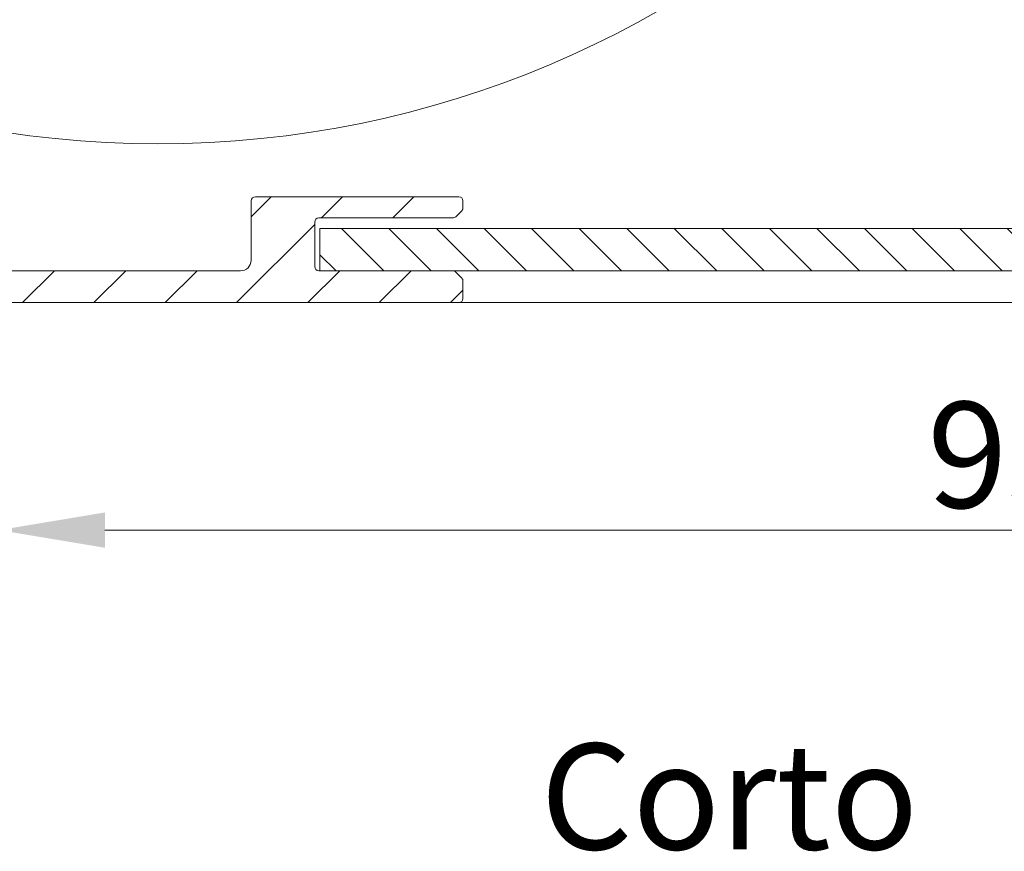
# Model space of a CAD drawing. Units: millimetres. Extents: x 3557 to 6177, y -181 to 2295.
# Drawn here: x 3677 to 3724, y 797 to 836 of the extents above; entities that cross this region are included whole.
import ezdxf

# ---------------------------------------------------------------- set-up
doc = ezdxf.new("R2010")
doc.units = ezdxf.units.MM
doc.layers.get('Defpoints').update_dxf_attribs({"lineweight": 9})
for name, color, linetype, lineweight in [('ALUMINIUM', 250, 'Continuous', 9), ('Bemating', 250, 'Continuous', 9), ('Duco Rooster', 5, 'Continuous', 9), ('KS-profiel', 252, 'Continuous', 9), ('Subtekst', 8, 'Continuous', 9)]:
    doc.layers.add(name, color=color, linetype=linetype, lineweight=lineweight)
doc.styles.get("Standard").update_dxf_attribs({"font": 'arial.ttf'})
doc.dimstyles.new('schaal 1-5', dxfattribs={"dimtxt": 5, "dimasz": 5, "dimexe": 1, "dimexo": 0, "dimgap": 1, "dimtad": 1, "dimdec": 0, "dimdsep": 46, "dimtxsty": 'Standard', "dimcen": 0, "dimclrt": 256, "dimadec": 1, "dimazin": 0, "dimtfac": 1, "dimtdec": 0, "dimtofl": 0, "dimtmove": 1, "dimatfit": 3, "dimfxl": 0, "dimtolj": 1, "dimtzin": 0, "dimlwd": -1, "dimlwe": -1, "dimarcsym": 0})

# ---------------------------------------------------------------- blocks, each defined once
blk = doc.blocks.new('*D293')
at = {"layer": 'Bemating', "color": 0, "transparency": 16777216}
for p, q in [((3771.662005189302, 823.1811084242063), (3771.662005189302, 810.6865070875933)), ((3676.46200518906, 802.6311084241556), (3676.46200518906, 812.6865070875933)), ((3766.662005189302, 811.6865070875933), (3681.46200518906, 811.6865070875933))]:
    blk.add_line(p, q, dxfattribs=at)
for points in [[(3681.46200518906, 812.5198404209267), (3681.46200518906, 810.85317375426), (3676.46200518906, 811.6865070875933)], [(3766.662005189302, 812.5198404209267), (3766.662005189302, 810.85317375426), (3771.662005189302, 811.6865070875933)]]:
    blk.add_solid(points, dxfattribs=at)
at = {"layer": 'Defpoints', "color": 0, "transparency": 16777216}
for p in [(3771.662005189302, 823.1811084242063), (3676.46200518906, 811.6865070875933), (3676.46200518906, 802.6311084241556)]:
    blk.add_point(p, dxfattribs=at)
at = {"layer": 'Bemating', "lineweight": -3, "transparency": 16777216, "insert": (3724.062005189181, 815.2393720262017), "char_height": 5, "attachment_point": 5}
blk.add_mtext('\\A1;95', dxfattribs=at)

msp = doc.modelspace()

# ---------------------------------------------------------------- hatches: boundary and pattern name
at = {"layer": 'ALUMINIUM'}
h = msp.add_hatch(dxfattribs=at)
h.set_pattern_fill('ANSI31', color=256, scale=0.75, style=0)
h.set_pattern_definition([(45, (-874.9776059529304, -1187.584998902386), (-1.683798022700466, 1.683798022700466), [])])
edge = h.paths.add_edge_path()
edge.add_arc((3671.462005189251, 820.9311084225801), 1.499999999981535, -42.39963479470521, 233.2436729672751, ccw=False)
edge.add_arc((3673.049808081054, 819.4812637036102), 0.6501552810013032, 137.6003652043589, 270.0000000000801)
edge.add_line((3673.049808081056, 818.8311084226098), (3673.382942460456, 818.8311084226098))
edge.add_arc((3673.382942460456, 819.3311084226098), 0.4999999999997726, 270, 320.2081805004013)
edge.add_arc((3671.462005189427, 820.931108422672), 2.999999999885764, 320.2081804970469, 338.2132106983642)
edge.add_arc((3674.062005189255, 819.8918779380092), 0.199999999999868, 338.2132107018529, 360.0000000001954)
edge.add_line((3674.262005189255, 819.8918779380092), (3674.262005189255, 821.9703389071092))
edge.add_arc((3674.062005189142, 821.970338907131), 0.2000000001116859, 359.9999999936165, 381.7867892919381)
edge.add_arc((3671.462005189342, 820.9311084241508), 2.999999999347646, 21.78678927156392, 23.96948229106361)
edge.add_arc((3674.386043492756, 822.2311084226094), 0.1999999999995729, 90, 203.9694823178711, ccw=False)
edge.add_line((3674.386043492756, 822.4311084226101), (3698.162005189256, 822.4311084226101))
edge.add_arc((3698.162005189255, 822.631108422609), 0.1999999999998181, 270.0000000002605, 360)
edge.add_line((3698.362005189256, 822.631108422609), (3698.362005189255, 823.4482657101089))
edge.add_arc((3698.162005189281, 823.448265710047), 0.1999999999734428, 1.804315948815115e-08, 45.00000001805527)
edge.add_line((3698.303426545455, 823.5896870663091), (3698.020583833011, 823.8725297788278))
edge.add_arc((3697.879162476755, 823.7311084226094), 0.2000000000001302, 44.99999999221598, 89.99999999973946)
edge.add_line((3697.879162476755, 823.9311084226101), (3691.562005189255, 823.9311084226101))
edge.add_arc((3691.562005189255, 824.131108422609), 0.2000000000002728, 180.0000000000651, 270, ccw=False)
edge.add_line((3691.362005189254, 824.131108422609), (3691.362005189255, 826.2311084226094))
edge.add_arc((3691.562005189257, 826.2311084226094), 0.2000000000007276, 90.00000000026063, 180, ccw=False)
edge.add_line((3691.562005189255, 826.4311084226101), (3697.879162476772, 826.4311084226101))
edge.add_arc((3697.879162476773, 826.631108422609), 0.1999999999995907, 270, 315.0000000017042)
edge.add_line((3698.020583833013, 826.4896870663761), (3698.303426545492, 826.7725297788711))
edge.add_arc((3698.162005189255, 826.9139511351095), 0.1999999999999695, 314.9999999997236, 359.9999999998046)
edge.add_line((3698.362005189256, 826.9139511351095), (3698.362005189256, 827.2311084226103))
edge.add_arc((3698.162005189255, 827.2311084226094), 0.2000000000007276, 0, 89.99999999973946)
edge.add_line((3698.162005189255, 827.4311084226101), (3688.562005189255, 827.4311084226092))
edge.add_arc((3688.562005189257, 827.2311084226094), 0.1999999999998181, 90.00000000026056, 180)
edge.add_line((3688.362005189256, 827.2311084226094), (3688.362005189256, 824.4311084226101))
edge.add_arc((3687.862005189256, 824.4311084226101), 0.5, -90, 0, ccw=False)
edge.add_line((3687.862005189256, 823.9311084226101), (3671.462005189255, 823.9311084226101))
edge.add_arc((3671.462005189254, 820.9311084226101), 2.999999999999773, 90, 120.0000000000038)
edge.add_arc((3669.862005189252, 823.7023897147137), 0.1999999999963032, 186.1453352686983, 300.0000000013335, ccw=False)
edge.add_arc((3668.271199506928, 823.5311084226269), 1.399999999983232, 6.145335266081189, 89.99999999884614)
edge.add_line((3668.271199506955, 824.9311084226092), (3667.562005189255, 824.9311084226101))
edge.add_arc((3667.562005189255, 823.5311084226105), 1.399999999999636, 90, 180.0000000000186)
edge.add_line((3666.162005189255, 823.5311084226087), (3666.162005189255, 823.0311084226087))
edge.add_arc((3666.662005189255, 823.0311084226087), 0.5, 180, 270)
edge.add_line((3666.662005189255, 822.5311084226087), (3667.162005189255, 822.5311084226087))
edge.add_arc((3667.162005189255, 822.7311084226094), 0.2000000000000455, 270.0000000002605, 360)
edge.add_line((3667.362005189256, 822.7311084226094), (3667.362005189256, 823.5311084226087))
edge.add_arc((3667.562005189257, 823.5311084226096), 0.2000000000007276, 90.00000000026063, 180.0000000000651, ccw=False)
edge.add_line((3667.562005189255, 823.7311084226094), (3668.362005189255, 823.7311084226094))
edge.add_arc((3668.362005189256, 823.5311084226096), 0.1999999999998181, -6.508571459562518e-11, 90, ccw=False)
edge.add_line((3668.562005189255, 823.5311084226087), (3668.562005189255, 818.3311084226088))
edge.add_arc((3668.362005189256, 818.3311084226098), 0.1999999999998181, -90, 0, ccw=False)
edge.add_line((3668.362005189256, 818.131108422609), (3667.562005189256, 818.131108422609))
edge.add_arc((3667.562005189257, 818.3311084226098), 0.2000000000000455, 180, 269.99999999973943, ccw=False)
edge.add_line((3667.362005189256, 818.3311084226098), (3667.362005189256, 819.1311084226099))
edge.add_arc((3667.162005189255, 819.131108422609), 0.2000000000007276, 359.9999999999349, 449.9999999997394)
edge.add_line((3667.162005189255, 819.3311084226098), (3666.662005189255, 819.3311084226098))
edge.add_arc((3666.662005189255, 818.8311084226098), 0.5, 90, 180)
edge.add_line((3666.162005189255, 818.8311084226098), (3666.162005189255, 818.3311084226098))
edge.add_arc((3667.562005189255, 818.3311084226098), 1.399999999999636, 180, 270)
edge.add_line((3667.562005189255, 816.9311084226101), (3668.262005189255, 816.9311084226101))
edge.add_arc((3668.262005189255, 816.7311084226094), 0.2000000000000455, 0, 90, ccw=False)
edge.add_line((3668.462005189254, 816.7311084226094), (3668.462005189254, 815.9311084226101))
edge.add_arc((3670.462005189254, 815.9311084226101), 2, 180, 270)
edge.add_line((3670.462005189254, 813.9311084226101), (3671.002479045955, 813.9311084226101))
edge.add_arc((3671.002479045956, 816.4311084226083), 2.499999999999545, 270, 310.0000000000113)
edge.add_line((3672.609448070172, 814.515997314812), (3673.194095896556, 815.0065750902086))
edge.add_arc((3672.712005189273, 815.5811084225788), 0.7500000000346384, 309.9999999995466, 489.9999999995354)
edge.add_line((3672.22991448199, 816.1556417549491), (3671.645266655655, 815.6650639795098))
edge.add_arc((3671.002479045936, 816.4311084226374), 1.000000000028363, 270.0000000010943, 310.00000000110634, ccw=False)
edge.add_line((3671.002479045956, 815.4311084226101), (3670.462005189255, 815.4311084226101))
edge.add_arc((3670.462005189254, 815.9311084226101), 0.5, 180, 270, ccw=False)
edge.add_line((3669.962005189254, 815.9311084226101), (3669.962005189254, 818.27944237271))
edge.add_arc((3670.162005189255, 818.2794423727082), 0.1999999999998181, 149.9999999994871, 179.999999999544, ccw=False)
edge.add_line((3669.988800108498, 818.3794423727086), (3670.617908038455, 819.4690892709086))
edge.add_arc((3670.444702957679, 819.5690892708826), 0.2000000000048203, 330.0000000095523, 413.2436729791513)
edge = h.paths.add_edge_path()
edge.add_arc((3613.962005189336, 925.5807352875108), 2.999999999995438, 179.9999999997134, 185.7105931372093, ccw=False)
edge.add_line((3610.962005189342, 925.5807352875263), (3610.962005189342, 926.7311084241264))
edge.add_arc((3610.762005189341, 926.7311084241264), 0.2000000000007276, 0, 90)
edge.add_line((3610.762005189341, 926.9311084241263), (3609.662005189341, 926.9311084241263))
edge.add_arc((3609.662005189342, 926.7311084241264), 0.1999999999998181, 90.00000000026056, 180.0000000001303)
edge.add_line((3609.462005189342, 926.7311084241264), (3609.462005189342, 925.6793960150271))
edge.add_arc((3606.462005189429, 925.6793960150135), 2.999999999911779, -9.462322207751527, 2.518731889722403e-10, ccw=False)
edge.add_line((3609.421186960841, 925.1861990531261), (3608.989858556507, 922.5982286266653))
edge.add_arc((3608.792579771742, 922.6311084241261), 0.1999999999997591, 270, 350.5376777920601, ccw=False)
edge.add_line((3608.792579771742, 922.4311084241263), (3608.162005189341, 922.4311084241263))
edge.add_arc((3608.162005189342, 922.6311084241261), 0.1999999999998181, 180, 269.99999999973943, ccw=False)
edge.add_line((3607.962005189342, 922.6311084241261), (3607.962005189342, 942.2311084241264))
edge.add_arc((3608.162005189342, 942.2311084241264), 0.2000000000007276, 90.00000000026063, 180.0000000001303, ccw=False)
edge.add_line((3608.162005189341, 942.4311084241263), (3658.162005189341, 942.4311084241263))
edge.add_arc((3658.162005189341, 942.2311084241264), 0.1999999999998181, -1.3028511602897197e-10, 89.99999999973949, ccw=False)
edge.add_line((3658.362005189341, 942.2311084241264), (3658.362005189341, 941.4139511366266))
edge.add_arc((3658.162005189341, 941.4139511366257), 0.1999999999998181, -44.999999999907914, 1.3028511602897197e-10, ccw=False)
edge.add_line((3658.303426545579, 941.2725297803881), (3658.020583833098, 940.9896870678922))
edge.add_arc((3657.879162476856, 941.1311084241261), 0.200000000000291, 270.00000000026057, 315.0000000018424, ccw=False)
edge.add_line((3657.879162476856, 940.9311084241253), (3651.562005189339, 940.9311084241263))
edge.add_arc((3651.56200518934, 940.7311084241264), 0.2000000000002728, 90, 180)
edge.add_line((3651.362005189339, 940.7311084241264), (3651.36200518934, 938.6311084241261))
edge.add_arc((3651.562005189342, 938.6311084241261), 0.2000000000007276, 180, 269.9999999997394)
edge.add_line((3651.56200518934, 938.4311084241263), (3657.879162476941, 938.4311084241272))
edge.add_arc((3657.879162476942, 938.2311084241264), 0.2000000000007276, 45.00000000267153, 90, ccw=False)
edge.add_line((3658.020583833173, 938.3725297803703), (3658.303426545642, 938.0896870679262))
edge.add_arc((3658.162005189417, 937.9482657117842), 0.1999999999240825, -1.6545016023883363e-08, 44.99999998332652, ccw=False)
edge.add_line((3658.362005189341, 937.948265711726), (3658.36200518934, 937.6311084241261))
edge.add_arc((3658.162005189341, 937.6311084241261), 0.1999999999998181, -90, 1.3028511602897197e-10, ccw=False)
edge.add_line((3658.162005189341, 937.4311084241263), (3648.562005189341, 937.4311084241263))
edge.add_arc((3648.562005189342, 937.6311084241261), 0.1999999999998181, 180, 269.99999999973943, ccw=False)
edge.add_line((3648.362005189341, 937.6311084241261), (3648.362005189341, 940.7311084241264))
edge.add_arc((3648.162005189341, 940.7311084241264), 0.2000000000007276, 359.9999999998697, 449.9999999997394)
edge.add_line((3648.162005189341, 940.9311084241263), (3635.200186381039, 940.9311084241263))
edge.add_arc((3635.20018638104, 940.4311084241272), 0.4999999999995453, 90, 221.0823331405702)
edge.add_arc((3632.562005189366, 938.1311084241879), 2.999999999974523, -1.172509200841887e-09, 41.08233313931942, ccw=False)
edge.add_line((3635.56200518934, 938.1311084241261), (3635.56200518934, 937.9311084241263))
edge.add_arc((3636.56200518934, 937.9311084241263), 1, 180, 315)
edge.add_line((3637.269111970527, 937.2240016429396), (3638.079772142341, 938.034661814726))
edge.add_arc((3638.433325532942, 937.6811084241563), 0.49999999998883, 61.000000002423576, 135.0000000024688, ccw=False)
edge.add_line((3638.67573034304, 938.118418277726), (3638.782465671037, 938.0592539193376))
edge.add_arc((3638.394617974847, 937.359558153581), 0.8000000000360185, -44.999999998065505, 61.000000001937224, ccw=False)
edge.add_line((3638.960303399841, 936.7938727286255), (3638.329772142308, 936.1633414711596))
edge.add_arc((3636.562005189353, 937.9311084241126), 2.499999999982093, 224.7249131549248, 315.0000000000074, ccw=False)
edge.add_arc((3634.643672580041, 936.0311084241257), 0.1999999999997522, 44.72491315491163, 90)
edge.add_line((3634.643672580041, 936.2311084241264), (3633.587005189342, 936.2311084241264))
edge.add_arc((3633.587005189342, 936.4311084241272), 0.2000000000007276, 180.0000000001303, 270, ccw=False)
edge.add_line((3633.387005189341, 936.4311084241263), (3633.387005189342, 936.7748728251263))
edge.add_arc((3633.587005189338, 936.7748728251263), 0.1999999999961801, 127.08083558794121, 180, ccw=False)
edge.add_arc((3632.562005189342, 938.1311084241297), 1.500000000001965, 307.0808355879929, 592.9191644118716)
edge.add_arc((3631.537005189341, 936.7748728251254), 0.2000000000001141, 2.6062707547680475e-10, 52.91916441219291, ccw=False)
edge.add_line((3631.737005189341, 936.7748728251263), (3631.737005189341, 936.4311084241263))
edge.add_arc((3631.537005189341, 936.4311084241263), 0.2000000000007276, -89.99999999973937, 0, ccw=False)
edge.add_line((3631.537005189341, 936.2311084241264), (3630.33714564324, 936.2311084241264))
edge.add_arc((3630.337145643225, 936.4311084241526), 0.2000000000271029, 217.3831984220454, 270.0000000041688, ccw=False)
edge.add_arc((3632.562005189366, 938.1311084240924), 3.000000000000033, 138.9176668586961, 217.3831984170852, ccw=False)
edge.add_arc((3629.92382399774, 940.4311084241263), 0.5000000000002275, 318.9176668595376, 450)
edge.add_line((3629.92382399774, 940.9311084241263), (3609.662005189341, 940.9311084241263))
edge.add_arc((3609.662005189342, 940.7311084241264), 0.1999999999998181, 90.00000000026056, 180.0000000001303)
edge.add_line((3609.462005189342, 940.7311084241264), (3609.462005189342, 928.6311084241261))
edge.add_arc((3609.662005189342, 928.6311084241261), 0.2000000000007276, 180, 269.9999999997394)
edge.add_line((3609.662005189341, 928.4311084241263), (3611.44452195778, 928.4311084241263))
edge.add_arc((3611.444521957783, 928.6311084241279), 0.2000000000020918, 269.9999999992183, 363.3878160665193)
edge.add_arc((3614.638929691624, 928.8202095338747), 2.999999999955466, -37.38319841795101, 183.3878160674348, ccw=False)
edge.add_arc((3616.863789237717, 927.1202095339022), 0.1999999999995077, 270.0000000005211, 322.61680158069703, ccw=False)
edge.add_line((3616.863789237719, 926.9202095339024), (3615.663929691642, 926.9202095339024))
edge.add_arc((3615.663929691644, 927.1202095339031), 0.1999999999998181, 180, 269.99999999973943, ccw=False)
edge.add_line((3615.463929691643, 927.1202095339031), (3615.463929691643, 927.4639739349032))
edge.add_arc((3615.66392969164, 927.4639739349022), 0.1999999999979991, 127.080835587992, 179.9999999998697, ccw=False)
edge.add_arc((3614.638929691644, 928.8202095339057), 1.500000000001417, 307.0808355879652, 592.9191644118716)
edge.add_arc((3613.613929691643, 927.4639739349032), 0.1999999999999369, -1.3028511602897197e-10, 52.91916441182792, ccw=False)
edge.add_line((3613.813929691643, 927.4639739349022), (3613.813929691643, 927.1202095339022))
edge.add_arc((3613.613929691643, 927.1202095339031), 0.2000000000007276, -89.99999999973937, 0, ccw=False)
edge.add_line((3613.613929691643, 926.9202095339024), (3612.36200518934, 926.9202095339024))
edge.add_arc((3612.362005189341, 926.7202095339035), 0.1999999999998181, 90, 180)
edge.add_line((3612.162005189341, 926.7202095339035), (3612.162005189341, 922.6311084241261))
edge.add_arc((3611.962005189342, 922.6311084241261), 0.1999999999998181, -90, 0, ccw=False)
edge.add_line((3611.962005189342, 922.4311084241263), (3611.443002701841, 922.4311084241263))
edge.add_arc((3611.443002701813, 922.6311084241597), 0.2000000000334694, 185.7105931450181, 270.00000000755597, ccw=False)
edge.add_line((3611.243995263741, 922.6112076803256), (3610.97689361871, 925.2822241304639))
edge = h.paths.add_edge_path()
edge.add_arc((3671.01200518909, 816.6811084241799), 0.7499999999926182, 118.0714007099476, 299.0200049921186)
edge.add_line((3671.375841414159, 816.0252706383553), (3672.298168964016, 816.5369462100043))
edge.add_arc((3672.66200518906, 815.8811084241552), 0.7500000000003871, 90.00000000006952, 119.0200049894635, ccw=False)
edge.add_line((3672.66200518906, 816.6311084241552), (3674.262005189061, 816.6311084241552))
edge.add_arc((3674.262005189061, 816.4311084241554), 0.2000000000000455, 0, 90, ccw=False)
edge.add_line((3674.46200518906, 816.4311084241554), (3674.46200518906, 807.9467938490552))
edge.add_arc((3674.662005189033, 807.9467938491198), 0.1999999999734428, 180.000000018434, 225.0000000184698)
edge.add_line((3674.52058383286, 807.8053724928559), (3674.753426545297, 807.5725297803929))
edge.add_arc((3674.61200518911, 807.4311084241426), 0.1999999999737627, -44.99999998724161, 45.00000001266642, ccw=False)
edge.add_line((3674.75342654536, 807.289687067956), (3674.520583832822, 807.056844355493))
edge.add_arc((3674.66200518906, 806.9154229992564), 0.1999999999996479, 135.0000000001843, 180.0000000001303)
edge.add_line((3674.46200518906, 806.9154229992555), (3674.46200518906, 802.6311084241552))
edge.add_arc((3674.66200518906, 802.6311084241552), 0.1999999999998181, 179.9999999999349, 270)
edge.add_line((3674.66200518906, 802.4311084241554), (3676.262005189061, 802.4311084241554))
edge.add_arc((3676.262005189061, 802.6311084241552), 0.1999999999998181, 270, 360.0000000000651)
edge.add_line((3676.46200518906, 802.6311084241552), (3676.46200518906, 822.2311084241555))
edge.add_arc((3676.262005189061, 822.2311084241555), 0.1999999999998181, 359.9999999999349, 450)
edge.add_line((3676.262005189061, 822.4311084241554), (3674.66200518906, 822.4311084241554))
edge.add_arc((3674.66200518906, 822.2311084241555), 0.1999999999998181, 90, 180.0000000000651)
edge.add_line((3674.46200518906, 822.2311084241555), (3674.46200518906, 818.3311084241559))
edge.add_arc((3674.262005189061, 818.3311084241559), 0.1999999999998181, -90, 0, ccw=False)
edge.add_line((3674.262005189061, 818.1311084241552), (3672.66200518906, 818.1311084241552))
edge.add_arc((3672.662005189244, 815.8811084241715), 2.249999999984084, 90.00000000467834, 94.68241686697823)
edge.add_arc((3672.46200518906, 818.3229315135559), 0.2000000000001018, 180, 274.682416862423, ccw=False)
edge.add_line((3672.262005189061, 818.3229315135559), (3672.262005189061, 821.3811084241561))
edge.add_arc((3671.512005189061, 821.3811084241552), 0.75, 0, 180)
edge.add_line((3670.762005189061, 821.3811084241552), (3670.762005189061, 817.5178606067548))
edge.add_arc((3670.56200518906, 817.5178606067548), 0.2000000000007276, 299.02000498954874, 359.99999999993486, ccw=False)
edge.add_line((3639.362621133496, 930.6425206182612), (3641.004991784821, 930.0185607509475))
edge.add_line((3630.483930104996, 907.2722650436608), (3632.12630075632, 906.648305176348))
edge = h.paths.add_edge_path()
edge.add_line((3639.415814405749, 930.6223117408854), (3641.004991784789, 930.0185607509593))
edge.add_line((3641.00499178479, 930.0185607509593), (3642.324729379146, 933.4923391235425))
edge.add_arc((3639.52029871022, 934.557782046938), 2.999999999971187, 339.1975067665476, 385.0000000002714)
edge.add_line((3642.239222071297, 935.82563683216), (3640.518549030364, 939.5156320765054))
edge.add_arc((3640.337287472956, 939.4311084241608), 0.1999999999997082, 24.99999999922685, 90)
edge.add_line((3640.337287472956, 939.6311084241606), (3637.437741120697, 939.6311084241606))
edge.add_arc((3637.437741120684, 939.131108424157), 0.500000000004018, 89.99999999864514, 134.9999999987104)
edge.add_line((3637.084187730097, 939.4846618147603), (3635.908451798804, 938.3089258834534))
edge.add_arc((3636.262005189397, 937.955372492861), 0.5000000000008185, 135.0000000000737, 180)
edge.add_line((3635.762005189397, 937.955372492861), (3635.762005189396, 937.8311084241614))
edge.add_arc((3636.562005189382, 937.831108424125), 0.7999999999858405, 179.9999999974271, 314.9999999975128)
edge.add_line((3637.127690614296, 937.2654229991604), (3637.938350786066, 938.0760831709904))
edge.add_arc((3638.433325532897, 937.5811084241604), 0.7000000000001636, 90, 135.0000000000263, ccw=False)
edge.add_line((3638.433325532897, 938.2811084241603), (3638.899939270997, 938.2811084241603))
edge.add_arc((3638.899939270934, 937.7811084241403), 0.500000000020501, 24.999999992647986, 89.9999999927046, ccw=False)
edge.add_line((3639.353093164496, 937.9924175549604), (3640.394994808807, 935.7580522681819))
edge.add_arc((3637.676071447744, 934.4901974829099), 2.999999999978593, -20.802493232453685, 25.000000001262322, ccw=False)
edge.add_line((3640.480502116696, 933.4247545595608), (3639.415814405749, 930.6223117408863))
edge = h.paths.add_edge_path()
edge.add_line((3632.126300756328, 906.6483051763435), (3630.537123377275, 907.2520561662759))
edge.add_line((3630.537123377275, 907.2520561662759), (3628.105422698834, 900.8513979888667))
edge.add_arc((3630.162005189399, 900.070073178359), 2.200000000001588, 159.1975067662877, 179.9999999999645)
edge.add_line((3627.962005189396, 900.07007317836), (3627.962005189396, 814.1311084241606))
edge.add_arc((3628.162005189397, 814.1311084241606), 0.1999999999999318, 180, 270)
edge.add_line((3628.162005189397, 813.9311084241599), (3629.462005189397, 813.9311084241599))
edge.add_arc((3629.462005189396, 814.1311084241606), 0.2000000000003865, 270.0000000002605, 359.9999999998697)
edge.add_line((3629.662005189397, 814.1311084241606), (3629.662005189397, 818.1311084241606))
edge.add_arc((3630.162005189397, 818.1311084241588), 0.5000000000007276, 53.130102354046585, 179.9999999998437, ccw=False)
edge.add_arc((3632.262005189439, 820.9311084241272), 2.999999999999485, 233.1301023531641, 311.0144996646536)
edge.add_arc((3634.362005189396, 818.5165691305601), 0.200000000000309, 1.3028511602897197e-10, 131.0144996655079, ccw=False)
edge.add_line((3634.562005189397, 818.516569130561), (3634.562005189397, 818.3311084241614))
edge.add_arc((3635.962005189396, 818.3311084241604), 1.39999999999975, 180, 270)
edge.add_line((3635.962005189396, 816.9311084241599), (3636.662005189396, 816.9311084241599))
edge.add_arc((3636.662005189397, 818.3311084241614), 1.400000000000091, 269.9999999999628, 359.9999999999814)
edge.add_line((3638.062005189397, 818.3311084241604), (3638.062005189397, 818.8311084241604))
edge.add_arc((3637.562005189397, 818.8311084241604), 0.4999999999999999, 0, 90)
edge.add_line((3637.562005189397, 819.3311084241604), (3637.262005189396, 819.3311084241604))
edge.add_arc((3637.262005189395, 819.1311084241606), 0.1999999999992497, 89.99999999973946, 180.0000000001303)
edge.add_line((3637.062005189397, 819.1311084241606), (3637.062005189396, 818.3311084241604))
edge.add_arc((3636.862005189396, 818.3311084241614), 0.2000000000002728, 270.00000000026057, 359.9999999998697, ccw=False)
edge.add_line((3636.862005189396, 818.1311084241606), (3636.062005189397, 818.1311084241606))
edge.add_arc((3636.062005189397, 818.3311084241614), 0.2000000000000455, 180.0000000000651, 270.00000000026057, ccw=False)
edge.add_line((3635.862005189396, 818.3311084241604), (3635.862005189397, 823.5311084241603))
edge.add_arc((3636.062005189398, 823.5311084241603), 0.2000000000002728, 90.00000000026063, 179.9999999999349, ccw=False)
edge.add_line((3636.062005189397, 823.731108424161), (3636.862005189396, 823.731108424161))
edge.add_arc((3636.862005189396, 823.5311084241603), 0.2000000000005002, 1.3028511602897197e-10, 90, ccw=False)
edge.add_line((3637.062005189397, 823.5311084241603), (3637.062005189396, 822.7311084241601))
edge.add_arc((3637.262005189397, 822.731108424161), 0.2000000000006139, 180.0000000001954, 270)
edge.add_line((3637.262005189397, 822.5311084241603), (3637.562005189397, 822.5311084241603))
edge.add_arc((3637.562005189397, 823.0311084241603), 0.4999999999999999, 270, 360)
edge.add_line((3638.062005189397, 823.0311084241603), (3638.062005189397, 823.5311084241603))
edge.add_arc((3636.662005189397, 823.5311084241603), 1.399999999999977, 0, 90.00000000003722)
edge.add_line((3636.662005189397, 824.9311084241599), (3635.962005189397, 824.9311084241599))
edge.add_arc((3635.962005189396, 823.5311084241603), 1.39999999999975, 90, 180.0000000000186)
edge.add_line((3634.562005189397, 823.5311084241603), (3634.562005189397, 823.2899771411603))
edge.add_arc((3634.362005189389, 823.2899771411358), 0.2000000000088999, -114.06620518994049, 7.295398063433822e-09, ccw=False)
edge.add_arc((3634.076550809055, 822.6508247361389), 0.5000000000369781, 65.93379479938528, 144.9999999965486)
edge.add_line((3633.666974786896, 822.9376129543607), (3633.372731182251, 822.5173895369362))
edge.add_arc((3633.782307204412, 822.2306013187754), 0.5000000000038539, 145.0000000024305, 220.5224878165557)
edge.add_arc((3632.262005189385, 820.9311084241617), 1.500000000007825, -230.522487813942, 40.52248781377972, ccw=False)
edge.add_arc((3630.990454551133, 822.4748567761126), 0.4999999999404612, 309.4775121861596, 385.0000000002558)
edge.add_line((3631.443608444597, 822.68616590696), (3631.226806092115, 823.1511000522305))
edge.add_arc((3630.773652198581, 822.9397909214149), 0.499999999990287, 24.99999999358204, 126.5369590263663)
edge.add_arc((3632.262005189661, 820.9311084236142), 3.000000000596004, 126.5369590306367, 126.8698976436068)
edge.add_arc((3630.162005189397, 823.731108424161), 0.500000000000091, 180.0000000000261, 306.86989764585445, ccw=False)
edge.add_line((3629.662005189397, 823.731108424161), (3629.662005189397, 891.3835605835611))
edge.add_arc((3630.162005189402, 891.3835605835757), 0.5000000000056952, 46.70819240844111, 180.0000000017196, ccw=False)
edge.add_arc((3632.562005189375, 893.9311084241226), 2.999999999957529, 226.7081924065072, 318.4630409670179)
edge.add_arc((3634.433325532893, 892.2733508508645), 0.5000000000057566, 318.4630409671316, 419.9999999997729)
edge.add_line((3634.683325532897, 892.7063635527611), (3634.239056172496, 892.962862587553))
edge.add_arc((3633.989056172471, 892.5298498857055), 0.4999999999731353, 59.99999999497328, 135.5224878090632)
edge.add_arc((3632.562005189411, 893.9311084241253), 1.499999999964307, 44.47751218606959, 315.522487813942, ccw=False)
edge.add_arc((3633.989056172501, 895.332366962557), 0.50000000000154, 224.4775121851812, 299.9999999992985)
edge.add_line((3634.239056172497, 894.8993542606604), (3634.501448603497, 895.0508466013034))
edge.add_arc((3634.401448603479, 895.224051682062), 0.2000000000090205, 300.000000004032, 382.0000000038904)
edge.add_line((3634.586885374396, 895.2989730007612), (3633.63264695441, 897.6607959690446))
edge.add_arc((3633.447210183522, 897.5858746503973), 0.1999999999634871, 21.99999999290451, 157.9349229511395)
edge.add_arc((3631.362005189414, 898.4311084241635), 2.049999999985489, 89.37574762646688, 337.93492295756334, ccw=False)
edge.add_arc((3631.386519037795, 900.6809748804317), 0.1999999999711184, 269.375747627264, 409.1975067668332)
edge.add_line((3631.517209746597, 900.8323682046612), (3630.418011936274, 901.781253775911))
edge.add_arc((3630.548702645146, 901.9326471001996), 0.2000000000623435, 159.1975067628961, 229.1975067628836, ccw=False)
edge.add_line((3630.361740600496, 902.0036766284611), (3632.126300756328, 906.6483051763444))
at = {"layer": 'KS-profiel'}
h = msp.add_hatch(dxfattribs=at)
h.set_pattern_fill('ANSI31', color=256, scale=0.5, angle=90, style=0)
h.set_pattern_definition([(135, (2412.070260479346, 1239.884177442887), (-1.122532015133644, -1.122532015133644), [])])
h.paths.add_polyline_path([(3731.612005189303, 823.9311084242054), (3731.612005189303, 825.9311084242054), (3691.612005189303, 825.9311084242054), (3691.612005189303, 823.9311084242054)])

# ---------------------------------------------------------------- linework, layer by layer
at = {"layer": 'ALUMINIUM'}
for points in [[(3674.386043492756, 822.4311084226101), (3698.162005189255, 822.4311084226101, 0.414213562373095), (3698.362005189256, 822.631108422609), (3698.362005189254, 823.4482657101089, 0.1989123673797816), (3698.303426545455, 823.5896870663091), (3698.020583833011, 823.8725297788278, 0.1989123674141303), (3697.879162476755, 823.9311084226101), (3691.562005189255, 823.9311084226092, -0.414213562373095), (3691.362005189254, 824.131108422609), (3691.362005189256, 826.2311084226094, -0.414213562373095), (3691.562005189255, 826.4311084226101), (3697.879162476773, 826.4311084226101, 0.1989123673873462), (3698.020583833013, 826.4896870663761), (3698.303426545492, 826.772529778872, 0.198912367379649), (3698.362005189256, 826.9139511351095), (3698.362005189256, 827.2311084226094, 0.414213562373095), (3698.162005189255, 827.4311084226101), (3688.562005189255, 827.4311084226092, 0.414213562373095), (3688.362005189256, 827.2311084226094), (3688.362005189256, 824.4311084226101, -0.414213562373095), (3687.862005189256, 823.9311084226101), (3671.462005189254, 823.9311084226101, 0.1316524975874127)], [(3698.020583832993, 823.872529778846, 0.1989123673796998), (3697.879162476755, 823.9311084226101)]]:
    msp.add_lwpolyline(points, format="xyb", dxfattribs=at)
at = {"layer": 'Duco Rooster'}
msp.add_lwpolyline([(3676.46200518906, 822.4311084226101), (3784.162005189302, 822.4311084242054), (3784.162005189302, 942.4311084241272), (3607.962005189342, 942.4311084241272), (3607.96200518934, 813.9311084241599), (3639.800798530416, 813.9311084241599)], dxfattribs=at)
at = {"layer": 'KS-profiel'}
msp.add_lwpolyline([(3731.612005189303, 823.9311084242054), (3731.612005189303, 825.9311084242054), (3691.612005189303, 825.9311084242054), (3691.612005189303, 823.9311084242054)], close=True, dxfattribs=at)
at = {"layer": 'KS-profiel', "color": 1}
msp.add_circle((3683.962005189302, 877.4311084242063), 47.5, dxfattribs=at)

# ---------------------------------------------------------------- texts
at = {"layer": 'Subtekst'}
msp.add_text('Corto', height=5, dxfattribs=at).set_placement((3702.015749372825, 796.6057139008594))

# ---------------------------------------------------------------- dimensions: what is measured, and where the dimension line sits
at = {"layer": 'Bemating', "lineweight": -3}
dim = msp.add_linear_dim(base=(3676.46200518906, 811.6865070875933), p1=(3771.662005189302, 823.1811084242063), p2=(3676.46200518906, 802.6311084241556), dimstyle='schaal 1-5', dxfattribs=at)
dim.commit()
dim.dimension.update_dxf_attribs({"geometry": '*D293', "text_midpoint": (3724.062005189181, 815.2393720262017)})

doc.saveas('drawing.dxf')
